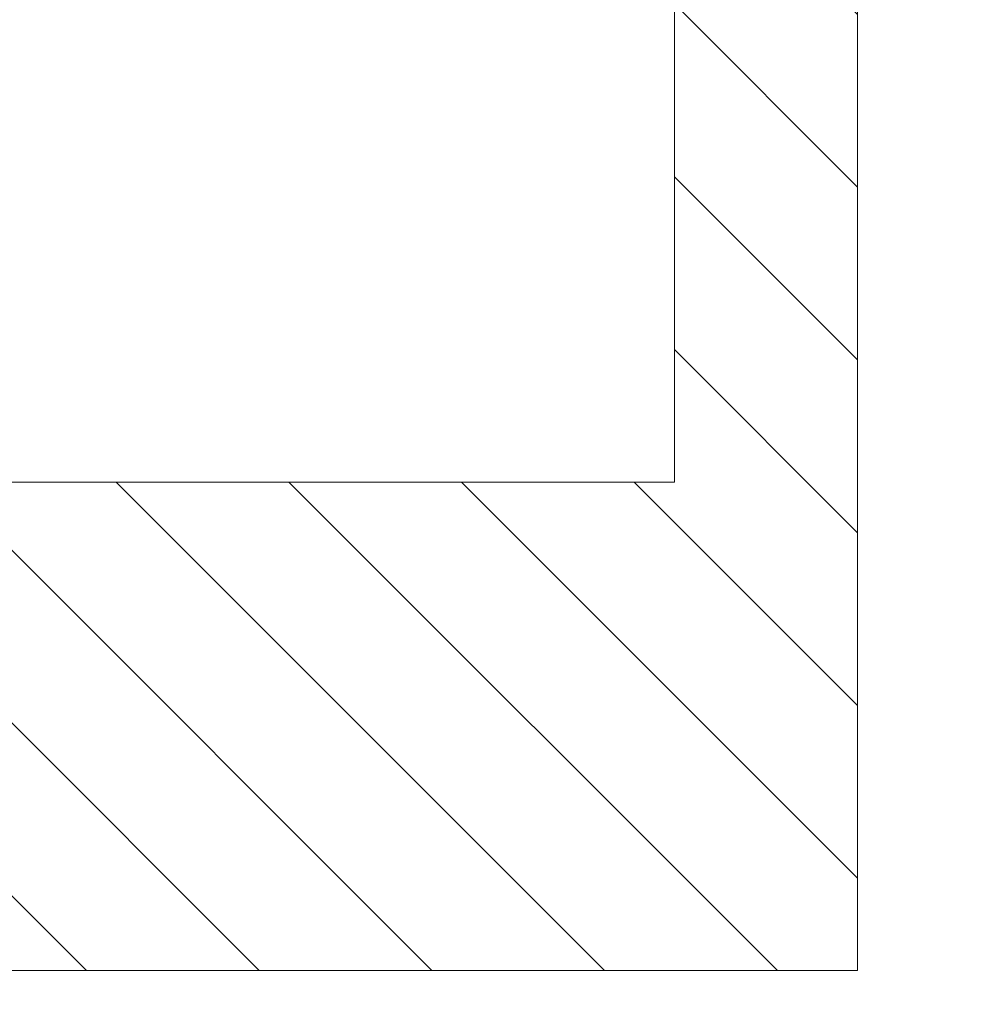
# Model space of a CAD drawing. Extents: x -675 to 173, y -115 to 430.
# Drawn here: x 126 to 127, y -104 to -103 of the extents above; entities that cross this region are included whole.
import ezdxf

# ---------------------------------------------------------------- set-up
doc = ezdxf.new("R2010")
doc.units = 0
doc.header["$LTSCALE"] = 0.1
doc.header["$MEASUREMENT"] = 0
doc.layers.get('0').update_dxf_attribs({"linetype": 'CONTINUOUS', "lineweight": 13})
doc.layers.get('DEFPOINTS').update_dxf_attribs({"linetype": 'CONTINUOUS'})
doc.layers.add('TEXT', color=7, linetype='CONTINUOUS', lineweight=9)
doc.styles.add('ROMAND', font='romand.shx', dxfattribs={"oblique": 15})
doc.dimstyles.new('ROMAND', dxfattribs={"dimscale": 12, "dimtxt": 0.125, "dimasz": 0.125, "dimexe": 0.0625, "dimexo": 0.0625, "dimgap": 0.0625, "dimtad": 0, "dimtih": 1, "dimtoh": 1, "dimdec": 3, "dimzin": 0, "dimdsep": 46, "dimlunit": 4, "dimtxsty": 'ROMAND', "dimcen": 0, "dimadec": 0, "dimazin": 0, "dimtfac": 1, "dimtdec": 3, "dimtix": 1, "dimtofl": 0, "dimtmove": 0, "dimatfit": 0, "dimfxl": 0, "dimtolj": 1, "dimtzin": 0, "dimarcsym": 0})

# ---------------------------------------------------------------- blocks, each defined once
blk = doc.blocks.new('*D173')
at = {"layer": 'DEFPOINTS', "color": 0}
for p in [(125.6188, -101.2507), (128.5914, -101.2507), (126.9525, -104.2507)]:
    blk.add_point(p, dxfattribs=at)
at = {"layer": 'TEXT', "color": 0, "lineweight": -2}
for p, q in [((128.5914, -100.6882), (128.5914, -100.1257)), ((125.9, -101.2507), (128.8727, -101.2507)), ((127.2338, -104.2507), (128.8727, -104.2507)), ((128.5914, -104.8132), (128.5914, -105.3757))]:
    blk.add_line(p, q, dxfattribs=at)
at = {"layer": 'TEXT', "color": 0}
for points in [[(128.4977, -100.6882), (128.6852, -100.6882), (128.5914, -101.2507)], [(128.4977, -104.8132), (128.6852, -104.8132), (128.5914, -104.2507)]]:
    blk.add_solid(points, dxfattribs=at)
at = {"layer": 'TEXT', "color": 0, "insert": (128.5914, -102.7507), "char_height": 0.5625, "attachment_point": 5, "style": 'ROMAND'}
blk.add_mtext('\\A1;3"\\PMAX.', dxfattribs=at)

msp = doc.modelspace()

# ---------------------------------------------------------------- hatches: boundary and pattern name
h = msp.add_hatch()
h.set_pattern_fill('ANSI31', color=8, angle=90, style=0)
h.set_pattern_definition([(135, (-115.17216, -103.35566), (-0.08838835, -0.08838835), [])])
edge = h.paths.add_edge_path()
edge.add_line((126.6878, -101.0966), (126.5003, -101.1481))
edge.add_line((126.5003, -101.1481), (126.5003, -101.4611))
edge.add_line((126.5003, -101.4611), (126.765, -101.4611))
edge.add_line((126.765, -101.4611), (126.765, -103.2442))
edge.add_line((126.765, -103.2442), (125.8937, -103.2442))
edge.add_line((125.8937, -103.2442), (125.8937, -103.7442))
edge.add_line((125.8937, -103.7442), (126.9525, -103.7442))
edge.add_line((126.9525, -103.7442), (126.9525, -101.2736))
edge.add_line((126.9525, -101.2736), (126.6878, -101.2736))
edge.add_line((126.6878, -101.2736), (126.6878, -101.0966))
edge.add_line((126.6878, -101.0966), (126.5003, -101.1481))

# ---------------------------------------------------------------- linework, layer by layer
for p, q in [((126.9525, -103.7442), (126.9525, -101.2736)), ((126.765, -103.2442), (126.765, -101.4611)), ((115.14, -103.2442), (126.765, -103.2442)), ((114.9525, -103.7442), (126.9525, -103.7442))]:
    msp.add_line(p, q)

# ---------------------------------------------------------------- dimensions: what is measured, and where the dimension line sits
at = {"layer": 'TEXT'}
dim = msp.add_linear_dim(base=(128.5914, -101.2507), p1=(126.9525, -104.2507), p2=(125.6188, -101.2507), angle=90, text='3"\\PMAX.', dimstyle='ROMAND', override={"dimscale": 4.5}, dxfattribs=at)
dim.commit()
dim.dimension.update_dxf_attribs({"geometry": '*D173', "text_midpoint": (128.5914, -102.7507), "dimtype": 160})

doc.saveas('drawing.dxf')
